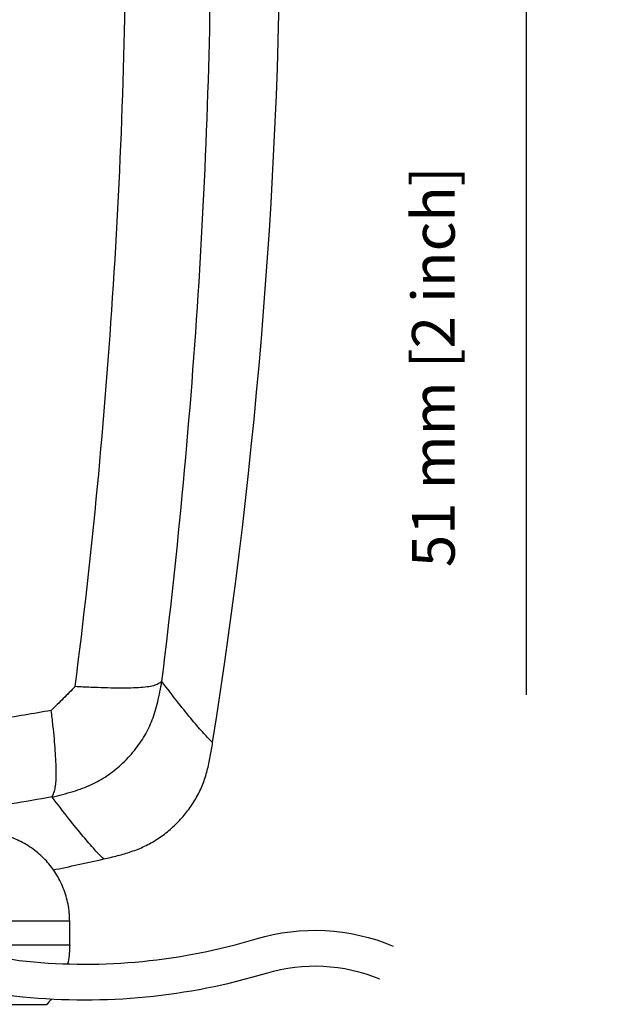
# Model space of a CAD drawing. Extents: x 192 to 1302, y 375 to 1220.
# Drawn here: x 1164 to 1261, y 772 to 937 of the extents above; entities that cross this region are included whole.
import ezdxf

# ---------------------------------------------------------------- set-up
doc = ezdxf.new("R2010")
doc.units = 0
doc.header["$LTSCALE"] = 25
doc.layers.get('0').update_dxf_attribs({"color": 4, "linetype": 'CONTINUOUS'})
doc.layers.get('DEFPOINTS').update_dxf_attribs({"linetype": 'CONTINUOUS'})
doc.layers.add('DIM', color=7, linetype='CONTINUOUS')
doc.dimstyles.new('Line_Drawings', dxfattribs={"dimscale": 5, "dimtxt": 2.5, "dimasz": 4, "dimexe": 2, "dimexo": 1, "dimgap": 2, "dimtad": 1, "dimdec": 0, "dimzin": 0, "dimdsep": 46, "dimtxsty": 'Standard', "dimcen": 0, "dimclrt": 6, "dimadec": 0, "dimazin": 0, "dimtfac": 1, "dimtdec": 0, "dimtofl": 0, "dimtmove": 0, "dimatfit": 3, "dimfxl": 0, "dimtolj": 1, "dimtzin": 0, "dimarcsym": 0})

# ---------------------------------------------------------------- blocks, each defined once
blk = doc.blocks.new('*D7')
at = {"layer": 'DEFPOINTS', "color": 0}
for p in [(1142.94, 996.85), (1248.8, 996.85), (1088.99, 946.05)]:
    blk.add_point(p, dxfattribs=at)
at = {"layer": 'DIM', "color": 0, "lineweight": -2}
for p, q in [((1148.94, 996.85), (1260.8, 996.85)), ((1248.8, 984.85), (1248.8, 958.05)), ((1094.99, 946.05), (1260.8, 946.05)), ((1248.8, 946.05), (1248.8, 823.65))]:
    blk.add_line(p, q, dxfattribs=at)
at = {"layer": 'DIM', "color": 0}
for points in [[(1246.8, 984.85), (1250.8, 984.85), (1248.8, 996.85)], [(1246.8, 958.05), (1250.8, 958.05), (1248.8, 946.05)]]:
    blk.add_solid(points, dxfattribs=at)
at = {"layer": 'DIM', "color": 6, "insert": (1233.2, 878.85), "char_height": 7.2, "attachment_point": 5, "rotation": 90}
blk.add_mtext('\\A1;51 mm [2 inch]', dxfattribs=at)

msp = doc.modelspace()

# ---------------------------------------------------------------- linework, layer by layer
at = {"linetype": 'Continuous'}
for p, q in [((1171.99, 785.55), (1150.19, 785.55)), ((1171.99, 781.55), (1171.99, 785.55)), ((1155.33, 781.55), (1171.99, 781.55)), ((1134.53, 771.55), (1168.17, 771.55))]:
    msp.add_line(p, q, dxfattribs=at)
for points in [[(1135.12, 829.33), (1135.12, 804.82, 0.385712), (1164.12, 772.82, 0.09808), (1205.12, 776.82, -0.174423), (1224.12, 775.82)], [(1141.12, 829.33), (1141.12, 804.82, 0.385712), (1164.71, 778.79, 0.09808), (1203.38, 782.57, -0.174423), (1226.44, 781.35)]]:
    msp.add_lwpolyline(points, format="xyb")
for centre, radius, start, end in [((277.49, 961.05), 930, 351.00304, 8.99695), ((1088.99, 1186.05), 400, 281.559, 282.8152)]:
    msp.add_arc(centre, radius, start, end, dxfattribs=at)
for points, start_tangent, end_tangent in [([(1172.91, 825.02), (1176.67, 858.68), (1179.36, 892.65), (1180.99, 926.81), (1181.53, 961.05), (1180.99, 995.3), (1179.36, 1029.46), (1176.67, 1063.43), (1172.91, 1097.08)], (0.126924, 0.991912), (-0.126923, 0.991913)), ([(1187.5, 825.89), (1191.14, 859.35), (1193.76, 893.09), (1195.33, 927.02), (1195.85, 961.05), (1195.33, 995.09), (1193.76, 1029.02), (1191.14, 1062.76), (1187.5, 1096.22)], (0.123708, 0.992319), (-0.123708, 0.992319)), ([(1169.02, 806.45), (1172.57, 807.38), (1175.65, 808.54), (1178.25, 810.01), (1180.66, 811.92), (1182.9, 814.3), (1184.63, 816.78), (1185.89, 819.42), (1186.81, 822.45), (1187.5, 825.89)], (0.972501, 0.232897), (0.176916, 0.984226)), ([(1187.5, 825.89), (1186.89, 825.49), (1186.1, 825.18), (1185.04, 824.97), (1183.6, 824.84), (1181.81, 824.78), (1179.91, 824.77), (1177.88, 824.82), (1175.55, 824.9), (1172.91, 825.02)], (-0.804116, -0.594472), (-0.998826, 0.048445)), ([(1196.05, 815.62), (1194.59, 817.12), (1192.67, 819.33), (1190.31, 822.26), (1187.5, 825.89)], (-0.7331, 0.68012), (-0.605257, 0.79603)), ([(1172.91, 825.03, 93.09), (1170.9, 823.02, 93.13), (1168.89, 821.01, 93.16)], (-0.70701, -0.707015, 0.016346), (-0.707085, -0.707091, 0.007337)), ([(1168.89, 821.01), (1170.23, 822.35), (1171.57, 823.69), (1172.91, 825.02)], (0.707104, 0.707109), (0.707105, 0.707109)), ([(1168.89, 821.01), (1164.38, 820.23), (1159.86, 819.51), (1155.34, 818.83)], (-0.984686, -0.174335), (-0.989665, -0.143401)), ([(1169.02, 806.45), (1169.34, 807.18), (1169.57, 808.06), (1169.69, 809.18), (1169.73, 810.63), (1169.68, 812.4), (1169.57, 814.25), (1169.41, 816.22), (1169.18, 818.48), (1168.89, 821.01)], (0.435702, 0.900091), (-0.114021, 0.993478)), ([(1177.71, 796.02), (1180.06, 796.58), (1182.36, 797.26), (1184.6, 798.16), (1186.71, 799.33), (1188.67, 800.79), (1190.45, 802.49), (1192.03, 804.37), (1193.36, 806.42), (1194.39, 808.61), (1195.13, 810.9), (1195.65, 813.24), (1196.05, 815.62)], (0.97509, 0.221809), (0.156381, 0.987697)), ([(1169.02, 806.45), (1162.16, 805.28), (1155.27, 804.21), (1148.36, 803.25)], (-0.984428, -0.175787), (-0.991494, -0.130149)), ([(1177.71, 796.02), (1176.22, 797.54), (1174.28, 799.79), (1171.87, 802.76), (1169.02, 806.45)], (-0.734107, 0.679034), (-0.60451, 0.796598)), ([(1171.99, 785.55), (1171.71, 788.42), (1170.92, 791.11), (1169.67, 793.57), (1168.06, 795.68), (1166.1, 797.47), (1163.76, 798.94), (1161.26, 799.93), (1158.48, 800.48), (1155.61, 800.49), (1152.66, 799.92), (1150.84, 799.24)], (0, 1), (-0.912262, -0.409608))]:
    msp.add_spline(points, degree=3, dxfattribs=dict(at, start_tangent=start_tangent, end_tangent=end_tangent))
msp.add_open_spline([(1171.99, 781.55), (1171.99, 780.59), (1171.88, 779.52), (1171.67, 778.46), (1171.64, 778.35)], degree=3, knots=[0, 0, 0, 0, 1.442991, 1.611039, 1.611039, 1.611039, 1.611039], dxfattribs=at)
msp.add_open_spline([(1168.92, 772.46), (1168.68, 772.15), (1168.43, 771.85), (1168.17, 771.55)], degree=3, dxfattribs=at)

# ---------------------------------------------------------------- dimensions: what is measured, and where the dimension line sits
at = {"layer": 'DIM'}
dim = msp.add_linear_dim(base=(1248.8, 996.85), p1=(1088.99, 946.05), p2=(1142.94, 996.85), angle=90, dimstyle='Line_Drawings', override={"dimscale": 6, "dimtxt": 1.2, "dimasz": 2, "dimpost": ' mm'}, dxfattribs=at)
dim.commit()
dim.dimension.update_dxf_attribs({"geometry": '*D7', "text_midpoint": (1248.8, 878.85), "dimtype": 160})

doc.saveas('drawing.dxf')
